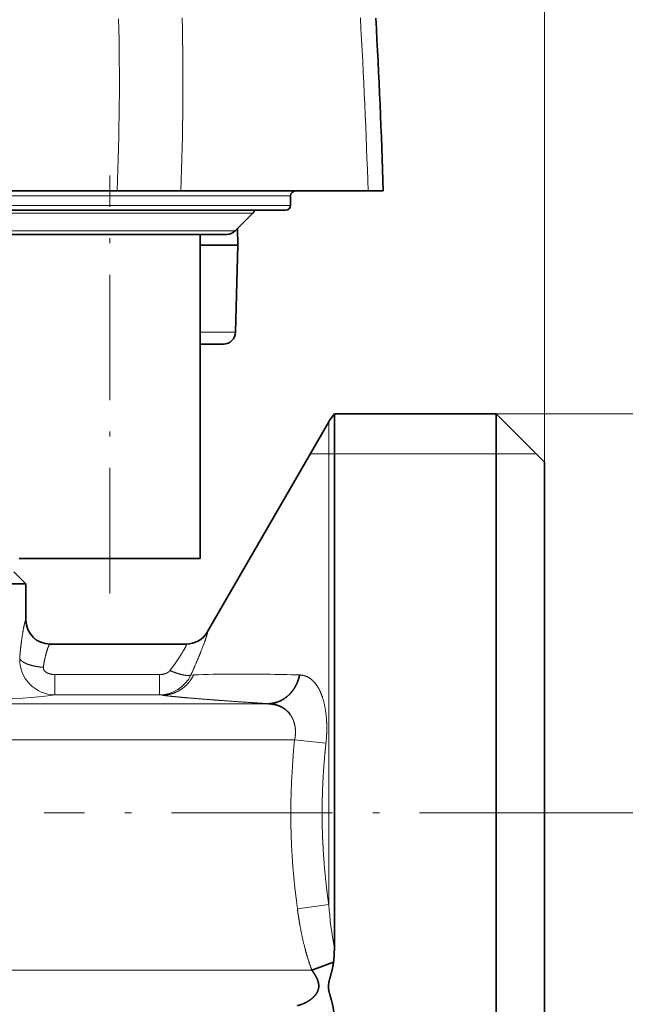
# Model space of a CAD drawing. Extents: x 0 to 210, y 0 to 297.
# Drawn here: x 167 to 180, y 170 to 190 of the extents above; entities that cross this region are included whole.
import ezdxf
from ezdxf.enums import TextEntityAlignment as Align

# ---------------------------------------------------------------- set-up
doc = ezdxf.new("R2010")
doc.units = 0
doc.linetypes.add('DASHDOT', pattern=[18.5, 12, -3, 0.5, -3])
doc.layers.get('0').update_dxf_attribs({"lineweight": 13})
doc.styles.get("Standard").update_dxf_attribs({"font": 'isocp.shx'})
doc.dimstyles.get("Standard").update_dxf_attribs({"dimtxt": 2.5, "dimasz": 2.5, "dimexe": 1.25, "dimexo": 0.625, "dimtad": 1, "dimcen": 2.5, "dimadec": 0, "dimazin": 0, "dimtfac": 1, "dimtmove": 0, "dimatfit": 0, "dimfxl": 0, "dimarcsym": 0})

# ---------------------------------------------------------------- blocks, each defined once
blk = doc.blocks.new('*D')
at = {"color": 7, "lineweight": 13}
for p, q in [((41.98, 185.796), (41.98, 224.749)), ((72.111, 185.796), (72.111, 224.749)), ((87.915, 180.817), (87.915, 224.749)), ((178.165, 180.817), (178.165, 224.749)), ((44.47, 223.749), (69.62, 223.749)), ((90.405, 223.749), (175.674, 223.749)), ((160.665, 214.442), (192.701, 214.442)), ((160.665, 214.442), (198.206, 214.442)), ((191.701, 176.032), (191.701, 211.951)), ((197.206, 119.032), (197.206, 211.951)), ((72.111, 185.296), (72.111, 103.412)), ((72.111, 185.296), (72.111, 97.166)), ((78.973, 173.542), (76.901, 173.542)), ((86.746, 173.542), (84.701, 173.542)), ((178.909, 173.542), (180.736, 173.542)), ((178.909, 173.542), (180.736, 173.542)), ((187.157, 173.542), (192.701, 173.542)), ((187.157, 173.542), (192.701, 173.542)), ((77.901, 136.032), (77.901, 171.051)), ((191.701, 136.032), (191.701, 171.051)), ((78.149, 133.542), (76.901, 133.542)), ((86.919, 133.542), (84.395, 133.542)), ((181.031, 133.542), (181.102, 133.542)), ((181.031, 133.542), (181.102, 133.542)), ((187.383, 133.542), (192.701, 133.542)), ((187.383, 133.542), (192.701, 133.542)), ((191.701, 119.032), (191.701, 131.051)), ((22.045, 130.44), (22.045, 103.412)), ((22.045, 130.44), (22.045, 97.166)), ((178.165, 126.267), (178.165, 97.166)), ((87.915, 126.192), (87.915, 97.166)), ((57.045, 122.784), (57.045, 103.412)), ((57.045, 122.784), (57.045, 103.412)), ((167.415, 116.542), (192.701, 116.542)), ((167.415, 116.542), (198.206, 116.542)), ((24.536, 104.412), (54.555, 104.412)), ((59.536, 104.412), (69.62, 104.412)), ((24.536, 98.166), (69.62, 98.166)), ((90.405, 98.166), (175.674, 98.166))]:
    blk.add_line(p, q, dxfattribs=at)
at = {"color": 34, "lineweight": 13}
for p, q in [((83.87, 184.307), (83.87, 186.817)), ((185.408, 184.307), (185.408, 186.817)), ((88.915, 181.817), (82.87, 181.817)), ((83.87, 165.267), (83.87, 181.817)), ((177.165, 181.817), (181.683, 181.817)), ((185.408, 165.267), (185.408, 181.817)), ((186.115, 181.817), (186.408, 181.817)), ((88.915, 165.267), (82.87, 165.267)), ((177.165, 165.267), (181.683, 165.267)), ((186.115, 165.267), (186.408, 165.267)), ((83.87, 160.267), (83.87, 162.776)), ((185.408, 160.267), (185.408, 162.776)), ((83.87, 144.344), (83.87, 146.854)), ((185.408, 144.307), (185.408, 146.817)), ((90.127, 141.854), (82.87, 141.854)), ((83.87, 125.229), (83.87, 141.854)), ((177.165, 141.817), (181.683, 141.817)), ((185.408, 125.267), (185.408, 141.817)), ((186.115, 141.817), (186.408, 141.817)), ((90.127, 125.229), (82.87, 125.229)), ((177.165, 125.267), (181.683, 125.267)), ((186.115, 125.267), (186.408, 125.267)), ((185.408, 120.267), (185.408, 122.776)), ((83.87, 120.229), (83.87, 122.739))]:
    blk.add_line(p, q, dxfattribs=at)
at = {"color": 7, "lineweight": 13}
for points in [[(44.47, 223.967), (41.98, 223.749), (44.47, 223.531)], [(69.62, 223.531), (72.111, 223.749), (69.62, 223.967)], [(90.405, 223.967), (87.915, 223.749), (90.405, 223.531)], [(175.674, 223.531), (178.165, 223.749), (175.674, 223.967)], [(191.919, 211.951), (191.701, 214.442), (191.483, 211.951)], [(197.423, 211.951), (197.206, 214.442), (196.988, 211.951)], [(191.483, 176.032), (191.701, 173.542), (191.919, 176.032)], [(78.118, 171.051), (77.901, 173.542), (77.683, 171.051)], [(191.919, 171.051), (191.701, 173.542), (191.483, 171.051)], [(77.683, 136.032), (77.901, 133.542), (78.118, 136.032)], [(191.483, 136.032), (191.701, 133.542), (191.919, 136.032)], [(191.919, 131.051), (191.701, 133.542), (191.483, 131.051)], [(191.483, 119.032), (191.701, 116.542), (191.919, 119.032)], [(196.988, 119.032), (197.206, 116.542), (197.423, 119.032)], [(24.536, 104.63), (22.045, 104.412), (24.536, 104.194)], [(54.555, 104.194), (57.045, 104.412), (54.555, 104.63)], [(59.536, 104.63), (57.045, 104.412), (59.536, 104.194)], [(69.62, 104.194), (72.111, 104.412), (69.62, 104.63)], [(24.536, 98.384), (22.045, 98.166), (24.536, 97.948)], [(69.62, 97.948), (72.111, 98.166), (69.62, 98.384)], [(90.405, 98.384), (87.915, 98.166), (90.405, 97.948)], [(175.674, 97.948), (178.165, 98.166), (175.674, 98.384)]]:
    blk.add_lwpolyline(points, close=True, dxfattribs=at)
at = {"color": 34, "lineweight": 13}
for points in [[(83.652, 184.307), (83.87, 181.817), (84.087, 184.307)], [(185.19, 184.307), (185.408, 181.817), (185.626, 184.307)], [(84.087, 162.776), (83.87, 165.267), (83.652, 162.776)], [(185.626, 162.776), (185.408, 165.267), (185.19, 162.776)], [(83.652, 144.344), (83.87, 141.854), (84.087, 144.344)], [(185.19, 144.307), (185.408, 141.817), (185.626, 144.307)], [(84.087, 122.739), (83.87, 125.229), (83.652, 122.739)], [(185.626, 122.776), (185.408, 125.267), (185.19, 122.776)]]:
    blk.add_lwpolyline(points, close=True, dxfattribs=at)
at = {"color": 7, "lineweight": 13}
for points in [[(44.47, 223.967), (41.98, 223.749), (44.47, 223.967), (44.47, 223.531)], [(69.62, 223.531), (72.111, 223.749), (69.62, 223.531), (69.62, 223.967)], [(90.405, 223.967), (87.915, 223.749), (90.405, 223.967), (90.405, 223.531)], [(175.674, 223.531), (178.165, 223.749), (175.674, 223.531), (175.674, 223.967)], [(191.919, 211.951), (191.701, 214.442), (191.919, 211.951), (191.483, 211.951)], [(197.423, 211.951), (197.206, 214.442), (197.423, 211.951), (196.988, 211.951)], [(191.483, 176.032), (191.701, 173.542), (191.483, 176.032), (191.919, 176.032)], [(78.118, 171.051), (77.901, 173.542), (78.118, 171.051), (77.683, 171.051)], [(191.919, 171.051), (191.701, 173.542), (191.919, 171.051), (191.483, 171.051)], [(77.683, 136.032), (77.901, 133.542), (77.683, 136.032), (78.118, 136.032)], [(191.483, 136.032), (191.701, 133.542), (191.483, 136.032), (191.919, 136.032)], [(191.919, 131.051), (191.701, 133.542), (191.919, 131.051), (191.483, 131.051)], [(191.483, 119.032), (191.701, 116.542), (191.483, 119.032), (191.919, 119.032)], [(196.988, 119.032), (197.206, 116.542), (196.988, 119.032), (197.423, 119.032)], [(24.536, 104.63), (22.045, 104.412), (24.536, 104.63), (24.536, 104.194)], [(54.555, 104.194), (57.045, 104.412), (54.555, 104.194), (54.555, 104.63)], [(59.536, 104.63), (57.045, 104.412), (59.536, 104.63), (59.536, 104.194)], [(69.62, 104.194), (72.111, 104.412), (69.62, 104.194), (69.62, 104.63)], [(24.536, 98.384), (22.045, 98.166), (24.536, 98.384), (24.536, 97.948)], [(69.62, 97.948), (72.111, 98.166), (69.62, 97.948), (69.62, 98.384)], [(90.405, 98.384), (87.915, 98.166), (90.405, 98.384), (90.405, 97.948)], [(175.674, 97.948), (178.165, 98.166), (175.674, 97.948), (175.674, 98.384)]]:
    blk.add_solid(points, dxfattribs=at)
at = {"color": 34, "lineweight": 13}
for points in [[(83.652, 184.307), (83.87, 181.817), (83.652, 184.307), (84.087, 184.307)], [(185.19, 184.307), (185.408, 181.817), (185.19, 184.307), (185.626, 184.307)], [(84.087, 162.776), (83.87, 165.267), (84.087, 162.776), (83.652, 162.776)], [(185.626, 162.776), (185.408, 165.267), (185.626, 162.776), (185.19, 162.776)], [(83.652, 144.344), (83.87, 141.854), (83.652, 144.344), (84.087, 144.344)], [(185.19, 144.307), (185.408, 141.817), (185.19, 144.307), (185.626, 144.307)], [(84.087, 122.739), (83.87, 125.229), (84.087, 122.739), (83.652, 122.739)], [(185.626, 122.776), (185.408, 125.267), (185.626, 122.776), (185.19, 122.776)]]:
    blk.add_solid(points, dxfattribs=at)
at = {"color": 7, "lineweight": 13, "width": 0.6}
for s, p, p2 in [('%%c', (54.249, 224.749), (55.569, 224.749)), ('60', (56.569, 224.749), (59.842, 224.749)), ('180,5', (128.836, 224.749), (137.243, 224.749)), ('70', (37.909, 105.412), (41.182, 105.412)), ('30', (62.942, 105.412), (66.214, 105.412)), ('100', (44.586, 99.166), (49.57, 99.166)), ('180,5', (128.836, 99.166), (137.243, 99.166))]:
    blk.add_text(s, height=3, dxfattribs=at).set_placement(p, p2, align=Align.FIT)
for s, p, p2 in [('82', (190.701, 192.355), (190.701, 195.628)), ('196', (196.206, 163), (196.206, 167.984)), ('80', (76.901, 151.905), (76.901, 155.178)), ('80', (190.701, 151.905), (190.701, 155.178)), ('34', (190.701, 123.405), (190.701, 126.678))]:
    blk.add_text(s, height=3, rotation=90, dxfattribs=at).set_placement(p, p2, align=Align.FIT)
at = {"color": 34, "lineweight": 13, "width": 0.6}
for p, p2 in [((82.87, 162.45), (82.87, 184.548)), ((184.408, 162.281), (184.408, 184.379)), ((184.408, 121.721), (184.408, 143.819)), ((82.87, 121.6), (82.87, 143.698))]:
    blk.add_text('G1" ISO 228/1', height=3, rotation=90, dxfattribs=at).set_placement(p, p2, align=Align.FIT)
blk = doc.blocks.new('BLOCK69')
at = {"color": 7, "lineweight": 35}
for p, q in [((77.279, 25.8), (54.025, 25.8)), ((75.783, 25.8), (54.569, 25.8)), ((75.783, 25.8), (80.348, 25.8)), ((79.914, 25.8), (77.279, 25.8)), ((79.914, 25.8), (84.042, 25.8)), ((80.348, 25.8), (84.883, 25.8)), ((84.042, 25.8), (87.682, 25.8)), ((84.883, 25.8), (86.099, 25.8)), ((87.682, 25.8), (88.314, 25.8)), ((84.471, 25.6), (84.471, 25.2)), ((71.809, 25), (84.271, 25)), ((82.174, 24.146), (82.912, 24.884)), ((82.266, 24.239), (82.284, 23.55)), ((81.821, 24), (72.317, 24)), ((80.721, 24), (81.624, 24)), ((80.721, 10.55), (80.721, 24)), ((81.624, 24), (81.82, 24)), ((80.721, 23.55), (81.699, 23.55)), ((81.699, 23.55), (82.284, 23.55)), ((82.19, 19.937), (82.284, 23.55)), ((81.278, 19.45), (80.721, 19.45)), ((81.69, 19.45), (81.278, 19.45)), ((86.285, 0), (86.285, 16.55)), ((93, 16.55), (86.285, 16.55)), ((93, 16.55), (93, -14.524)), ((95, 14.55), (93, 16.55)), ((81.015, 7.5), (86.051, 16.223)), ((95, 14.55), (95, -12.769)), ((79.622, 10.55), (73.221, 10.55)), ((80.721, 10.55), (79.622, 10.55)), ((73, 10), (73.5, 9.5)), ((53.528, 9.5), (73.5, 9.5)), ((73.5, 9.5), (73.5, 8)), ((80.158, 7), (74.491, 7)), ((86.285, -5.607), (86.285, 0)), ((86.253, -6.188), (85.352, -6.528))]:
    blk.add_line(p, q, dxfattribs=at)
at = {"color": 7, "lineweight": 13}
for p, q in [((71.667, 25.6), (84.471, 25.6)), ((71.667, 25.2), (84.471, 25.2)), ((71.269, 24.884), (82.912, 24.884)), ((71.977, 24.146), (82.174, 24.146)), ((81.632, 19.937), (80.721, 19.937)), ((82.19, 19.937), (81.632, 19.937)), ((86.051, 16.223), (86.051, 10.035)), ((86.051, 10.035), (86.051, 0)), ((73.5, 8), (73.492, 8)), ((74.7, 5.147), (74.7, 5.738)), ((74.7, 5.738), (79.029, 5.738)), ((79.029, 5.147), (79.029, 5.738)), ((80.334, 5.717), (80.449, 5.721)), ((74.7, 4.898), (74.7, 5.147)), ((79.029, 4.898), (79.029, 5.147)), ((83.544, 4.527), (66.318, 4.527)), ((79.029, 4.898), (74.7, 4.898)), ((79.15, 4.88), (79.029, 4.898)), ((84.638, 3.028), (60, 3.028)), ((85.937, 2.892), (84.638, 3.028)), ((86.051, 0), (86.051, -3.803)), ((84.752, -3.979), (86.051, -3.803)), ((60, -6.528), (85.352, -6.528))]:
    blk.add_line(p, q, dxfattribs=at)
for centre, radius, start, end in [((-31.546, 30.316), 108.918, 357.62348, 1.38086), ((-28.016, 30.293), 108.024, 357.6162, 1.42458), ((-212.244, 16.093), 300.084, 1.85362, 3.22564), ((74.493, 8), 1.001, 180.0271, 269.9335), ((80.158, 7.999), 0.999, 270.0143, 330.0848), ((81.02, 7.492), 0.00976, 66.9772, 122.1776), ((74.706, 6.363), 1.466, 178.61, 269.7761), ((82.372, -38.967), 44.729, 90.3969, 92.4638), ((82.298, -74.947), 80.708, 88.193, 90.16746), ((79.024, 6.356), 1.458, 270.1933, 334.0275), ((113.532, -0.002), 29.052, 174.0134, 187.8663), ((103.638, -2.453), 17.638, 184.3899, 190.3014)]:
    blk.add_arc(centre, radius, start, end, dxfattribs=at)
at = {"color": 7, "lineweight": 35}
for centre, radius, start, end in [((-197.46, 17.055), 285.907, 1.75282, 3.19045), ((84.671, 25.6), 0.2, 90, 180), ((82.771, 25.026), 0.2, 315, 352.6068), ((84.271, 25.2), 0.2, 270, 360), ((81.821, 24.5), 0.5, 270, 315), ((81.69, 19.95), 0.5, 270, 358.5), ((87.845, 15.187), 2.071, 138.8561, 150), ((74.5, 8), 1, 180, 270), ((80.149, 8), 1, 270.0062, 329.9938), ((81.926, -5.661), 4.359, 353.0616, 0.7188)]:
    blk.add_arc(centre, radius, start, end, dxfattribs=at)
at = {"color": 7, "lineweight": 13}
blk.add_ellipse((59.998, 5.002), major_axis=(15.002, 0), ratio=0.034921, start_param=5.21245, end_param=6.082794, dxfattribs=at)
for points, knots in [([(73.492, 8), (73.487, 8), (73.48, 7.987), (73.471, 7.962), (73.441, 7.861), (73.405, 7.692), (73.381, 7.565), (73.332, 7.273), (73.289, 6.946), (73.27, 6.768), (73.253, 6.585), (73.24, 6.399)], [0, 0, 0, 0, 0, 0, 0.570107, 0.570107, 0.570107, 1.631524, 1.631524, 1.631524, 2.828386, 2.828386, 2.828386, 2.828386, 2.828386, 2.828386]), ([(80.334, 5.717), (80.458, 5.984), (80.575, 6.25), (80.681, 6.504), (80.831, 6.883), (80.945, 7.2), (80.977, 7.296), (81.014, 7.414), (81.028, 7.48), (81.03, 7.494), (81.029, 7.501), (81.024, 7.501)], [0, 0, 0, 0, 0, 0, 1.922046, 1.922046, 1.922046, 2.860629, 2.860629, 2.860629, 3.332096, 3.332096, 3.332096, 3.332096, 3.332096, 3.332096]), ([(74.491, 7), (74.484, 7), (74.472, 6.986), (74.456, 6.958), (74.415, 6.866), (74.368, 6.727), (74.342, 6.642), (74.3, 6.482), (74.26, 6.293), (74.244, 6.206), (74.231, 6.123), (74.221, 6.039)], [0, 0, 0, 0, 0, 0, 0.925917, 0.925917, 0.925917, 2.049326, 2.049326, 2.049326, 2.823546, 2.823546, 2.823546, 2.823546, 2.823546, 2.823546]), ([(79.468, 5.902), (79.589, 6.061), (79.703, 6.221), (79.811, 6.379), (79.962, 6.612), (80.072, 6.801), (80.106, 6.862), (80.145, 6.941), (80.162, 6.984), (80.164, 6.995), (80.163, 7), (80.158, 7)], [0, 0, 0, 0, 0, 0, 1.767426, 1.767426, 1.767426, 2.732552, 2.732552, 2.732552, 3.306912, 3.306912, 3.306912, 3.306912, 3.306912, 3.306912]), ([(74.221, 6.039), (74.036, 6.051), (73.852, 6.079), (73.674, 6.122), (73.455, 6.202), (73.31, 6.308), (73.279, 6.337), (73.255, 6.368), (73.24, 6.399)], [0, 0, 0, 0, 0, 0, 1.301568, 1.301568, 1.301568, 1.753476, 1.753476, 1.753476, 1.753476, 1.753476, 1.753476]), ([(74.7, 5.738), (74.609, 5.738), (74.518, 5.75), (74.431, 5.775), (74.308, 5.836), (74.238, 5.925), (74.221, 5.962), (74.216, 6.001), (74.221, 6.039)], [0, 0, 0, 0, 0, 0, 1.06691, 1.06691, 1.06691, 1.74679, 1.74679, 1.74679, 1.74679, 1.74679, 1.74679]), ([(80.449, 5.721), (80.377, 5.572), (80.285, 5.433), (80.175, 5.307), (79.925, 5.092), (79.628, 4.953), (79.471, 4.906), (79.311, 4.882), (79.15, 4.88)], [0, 0, 0, 0, 0, 0, 1.278928, 1.278928, 1.278928, 2.543023, 2.543023, 2.543023, 2.543023, 2.543023, 2.543023]), ([(79.468, 5.902), (79.637, 5.831), (79.807, 5.77), (79.977, 5.722), (80.161, 5.691), (80.284, 5.703), (80.303, 5.706), (80.32, 5.711), (80.334, 5.717)], [0, 0, 0, 0, 0, 0, 1.350419, 1.350419, 1.350419, 1.620879, 1.620879, 1.620879, 1.620879, 1.620879, 1.620879]), ([(85.937, 2.892), (85.968, 3.171), (85.982, 3.451), (85.979, 3.741), (85.943, 4.182), (85.855, 4.593), (85.813, 4.746), (85.7, 5.069), (85.541, 5.334), (85.438, 5.461), (85.287, 5.589), (85.121, 5.665), (85.081, 5.68), (85.009, 5.702), (84.935, 5.715), (84.909, 5.719), (84.876, 5.72), (84.843, 5.722)], [0, 0, 0, 0, 0, 0, 1.751127, 1.751127, 1.751127, 2.813894, 2.813894, 2.813894, 4.184767, 4.184767, 4.184767, 4.604517, 4.604517, 4.604517, 4.934591, 4.934591, 4.934591, 4.934591, 4.934591, 4.934591]), ([(83.544, 4.527), (83.337, 4.541), (83.132, 4.555), (82.928, 4.568), (82.376, 4.606), (81.836, 4.645), (81.501, 4.669), (80.935, 4.711), (80.405, 4.754), (80.19, 4.772), (79.825, 4.805), (79.505, 4.837), (79.374, 4.852), (79.255, 4.866), (79.15, 4.88)], [0, 0, 0, 0, 0, 0, 3.149551, 3.149551, 3.149551, 8.568629, 8.568629, 8.568629, 12.54406, 12.54406, 12.54406, 15.640519, 15.640519, 15.640519, 15.640519, 15.640519, 15.640519]), ([(84.638, 3.028), (84.662, 3.143), (84.676, 3.261), (84.679, 3.379), (84.663, 3.604), (84.603, 3.811), (84.564, 3.906), (84.517, 3.992), (84.463, 4.07)], [0, 0, 0, 0, 0, 0, 1.025072, 1.025072, 1.025072, 2.003849, 2.003849, 2.003849, 2.003849, 2.003849, 2.003849]), ([(86.051, -3.803), (85.976, -3.272), (85.914, -2.74), (85.863, -2.205), (85.78, -1), (85.766, 0.208), (85.781, 0.887), (85.824, 1.691), (85.896, 2.492), (85.909, 2.625), (85.923, 2.759), (85.937, 2.892)], [0, 0, 0, 0, 0, 0, 3.836091, 3.836091, 3.836091, 8.626055, 8.626055, 8.626055, 9.585199, 9.585199, 9.585199, 9.585199, 9.585199, 9.585199]), ([(85.352, -6.528), (85.241, -6.233), (85.145, -5.933), (85.062, -5.628), (84.941, -5.117), (84.846, -4.601), (84.811, -4.394), (84.78, -4.187), (84.752, -3.979)], [0, 0, 0, 0, 0, 0, 2.226185, 2.226185, 2.226185, 3.710936, 3.710936, 3.710936, 3.710936, 3.710936, 3.710936])]:
    blk.add_open_spline(points, degree=5, knots=knots, dxfattribs=at)
blk.add_open_spline([(79.029, 5.738), (79.136, 5.738), (79.243, 5.755), (79.344, 5.789), (79.422, 5.84), (79.468, 5.902)], degree=5, dxfattribs=at)
at = {"color": 7, "lineweight": 35}
for points, knots in [([(83.544, 4.527), (83.689, 4.529), (83.834, 4.554), (83.974, 4.601), (84.243, 4.738), (84.468, 4.946), (84.568, 5.067), (84.694, 5.268), (84.782, 5.489), (84.807, 5.566), (84.827, 5.643), (84.843, 5.722)], [0, 0, 0, 0, 0, 0, 1.071313, 1.071313, 1.071313, 2.170944, 2.170944, 2.170944, 2.72889, 2.72889, 2.72889, 2.72889, 2.72889, 2.72889]), ([(84.463, 4.07), (84.371, 4.201), (84.258, 4.308), (84.131, 4.389), (83.937, 4.47), (83.732, 4.511), (83.669, 4.519), (83.607, 4.525), (83.544, 4.527)], [0, 0, 0, 0, 0, 0, 1.651068, 1.651068, 1.651068, 2.348634, 2.348634, 2.348634, 2.348634, 2.348634, 2.348634]), ([(85.488, -7.57), (85.54, -7.507), (85.585, -7.438), (85.62, -7.359), (85.651, -7.207), (85.629, -7.047), (85.609, -6.977), (85.556, -6.84), (85.482, -6.712), (85.441, -6.649), (85.397, -6.588), (85.352, -6.528)], [0, 0, 0, 0, 0, 0, 0.821996, 0.821996, 0.821996, 1.459212, 1.459212, 1.459212, 2.110081, 2.110081, 2.110081, 2.110081, 2.110081, 2.110081]), ([(86.253, -6.188), (86.249, -6.214), (86.245, -6.241), (86.241, -6.269), (86.223, -6.374), (86.202, -6.477), (86.184, -6.553), (86.152, -6.676), (86.118, -6.797), (86.104, -6.844), (86.078, -6.939), (86.056, -7.034), (86.048, -7.081), (86.04, -7.154), (86.04, -7.226), (86.041, -7.25), (86.045, -7.298), (86.052, -7.346), (86.056, -7.369), (86.081, -7.488), (86.117, -7.604), (86.143, -7.691), (86.209, -7.928), (86.256, -8.174), (86.276, -8.328), (86.285, -8.481), (86.285, -8.635)], [0, 0, 0, 0, 0, 0, 0.234204, 0.234204, 0.234204, 0.944255, 0.944255, 0.944255, 1.409437, 1.409437, 1.409437, 1.870903, 1.870903, 1.870903, 2.102232, 2.102232, 2.102232, 2.333561, 2.333561, 2.333561, 3.266691, 3.266691, 3.266691, 4.652631, 4.652631, 4.652631, 4.652631, 4.652631, 4.652631]), ([(84.752, -7.999), (84.873, -7.97), (84.998, -7.925), (85.124, -7.866), (85.277, -7.774), (85.411, -7.652), (85.438, -7.626), (85.464, -7.599), (85.488, -7.57)], [0, 0, 0, 0, 0, 0, 1.487504, 1.487504, 1.487504, 1.86911, 1.86911, 1.86911, 1.86911, 1.86911, 1.86911])]:
    blk.add_open_spline(points, degree=5, knots=knots, dxfattribs=at)

msp = doc.modelspace()

# ---------------------------------------------------------------- linework, layer by layer
at = {"color": 7, "linetype": 'DASHDOT', "lineweight": 13, "ltscale": 0.21675}
msp.add_line((169.1498, 178.0941), (169.1498, 186.7641), dxfattribs=at)
at = {"color": 7, "lineweight": 13}
for q in [(173.3068, 180.9891), (174.1645, 180.9891)]:
    msp.add_line((177.992, 180.9891), q, dxfattribs=at)
at = {"color": 7, "linetype": 'DASHDOT', "lineweight": 13, "ltscale": 0.277912}
msp.add_line((178.9095, 173.5416), (167.793, 173.5416), dxfattribs=at)

# ---------------------------------------------------------------- block references
at = {"lineweight": 0, "xscale": 0.5, "yscale": 0.5, "zscale": 0.5}
msp.add_blockref('BLOCK69', (130.6645, 173.5416), dxfattribs=at)

# ---------------------------------------------------------------- dimensions: what is measured, and where the dimension line sits
at = {"color": 0, "lineweight": 0}
for base, p1, p2, angle, middle in [((191.7007, 173.5416), (160.6645, 214.4416), (178.9095, 173.5416), 269.99857, (191.7007, 193.9916)), ((191.7007, 173.5416), (181.0309, 133.5416), (178.9095, 173.5416), 89.99952, (191.7007, 153.5416)), ((191.7007, 133.5416), (167.4145, 116.5416), (181.0309, 133.5416), 89.99952, (191.7007, 125.0416)), ((197.2056, 214.4416), (167.4145, 116.5416), (160.6645, 214.4416), 89.99952, (197.2056, 165.4916)), ((178.1645, 223.7487), (87.9145, 180.8166), (178.1645, 180.8166), 359.99809, (133.0395, 223.7487)), ((178.1645, 98.166), (87.9145, 126.1916), (178.1645, 126.2666), 359.99809, (133.0395, 98.166)), ((77.9005, 133.5416), (86.7459, 173.5416), (86.919, 133.5416), 269.99857, (77.9005, 153.5416)), ((57.0453, 104.4122), (22.0453, 130.4398), (57.0453, 122.7841), 359.99809, (39.5453, 104.4122)), ((57.0453, 104.4122), (72.1107, 185.2959), (57.0453, 122.7841), 179.99905, (64.578, 104.4122)), ((72.1107, 98.166), (22.0453, 130.4398), (72.1107, 185.2959), 359.99809, (47.078, 98.166))]:
    dim = msp.add_linear_dim(base=base, p1=p1, p2=p2, angle=angle, dimstyle='Standard', override={"dimlfac": 2}, dxfattribs=at)
    dim.commit()
    dim.dimension.update_dxf_attribs({"geometry": '*D', "text_midpoint": middle, "dimtype": 160})
for base, p1, p2, angle, text, middle, dimtype in [((83.8696, 181.8166), (88.9145, 165.2666), (88.9145, 181.8166), 90, 'G1" ISO 228/1', (83.8696, 173.4986), 161), ((83.8696, 141.8539), (90.1268, 125.2294), (90.1268, 141.8539), 89.99952, 'G1" ISO 228/1', (83.8696, 132.6486), 160), ((185.4078, 141.8166), (177.1645, 125.2666), (177.1645, 141.8166), 90, 'G1" ISO 228/1', (185.4078, 132.77), 161), ((185.4078, 181.8166), (177.1645, 165.2666), (177.1645, 181.8166), 90, 'G1" ISO 228/1', (185.4078, 173.3304), 161), ((72.1107, 223.7487), (41.9799, 185.796), (72.1107, 185.796), 359.99809, '%%c<>', (57.0453, 223.7487), 160)]:
    dim = msp.add_linear_dim(base=base, p1=p1, p2=p2, angle=angle, text=text, dimstyle='Standard', override={"dimlfac": 2}, dxfattribs=at)
    dim.commit()
    dim.dimension.update_dxf_attribs({"geometry": '*D', "text_midpoint": middle, "dimtype": dimtype})

doc.saveas('drawing.dxf')
